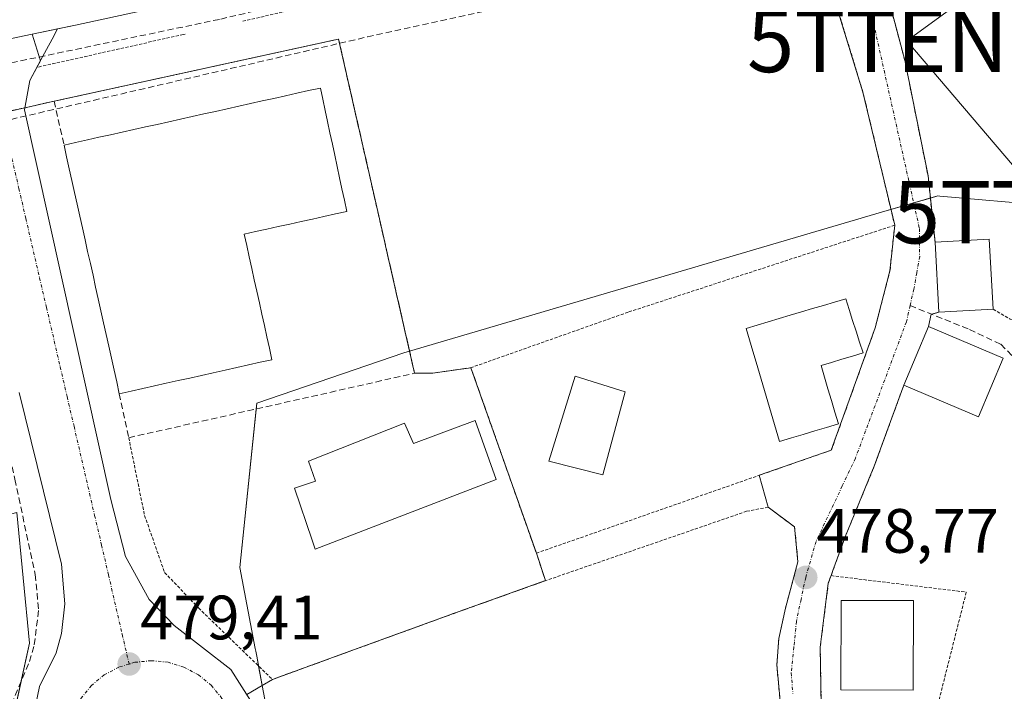
# Model space of a CAD drawing. Units: metres. Extents: x 576489 to 579917, y 4751992 to 4754344.
# Drawn here: x 579409 to 579566, y 4752714 to 4752822 of the extents above; entities that cross this region are included whole.
import ezdxf
from ezdxf.enums import TextEntityAlignment as Align

# ---------------------------------------------------------------- set-up
doc = ezdxf.new("R2010")
doc.units = ezdxf.units.M
doc.header["$MEASUREMENT"] = 0
for name, pattern in [('TRAZO_Y_PUNTO', [1, 0.5, -0.25, 0, -0.25]), ('TRAZOS', [0.75, 0.5, -0.25]), ('TRAZOSX2', [1.5, 1, -0.5])]:
    doc.linetypes.add(name, pattern=pattern)
doc.layers.get('0').update_dxf_attribs({"lineweight": 5})
for name, color, linetype, lineweight in [('Alambrada', 19, 'TRAZOS', 0), ('Carretera de calzada única', 19, 'Continuous', 13), ('Carretera de calzada única Cxs', 19, 'Continuous', 13), ('Carátula', 7, 'Continuous', 5), ('Conducción de hidrocarburos lineal', 6, 'TRAZOSX2', 0), ('Corriente artificial lineal', 5, 'TRAZOSX2', 13), ('Edificación', 1, 'Continuous', 13), ('Edificación Cxs', 1, 'Continuous', 13), ('Edificación industrial', 135, 'Continuous', 13), ('Edificación industrial Cxs', 135, 'Continuous', 13), ('Elemento construido', 1, 'Continuous', 0), ('Muro lineal', 1, 'TRAZOSX2', 13), ('Núcleo urbano', 19, 'Continuous', 0), ('Núcleo urbano CxS', 19, 'Continuous', 0), ('Prado', 92, 'Continuous', 0), ('Prado CxS', 92, 'Continuous', 0), ('Punto de cota en terreno', 7, 'Continuous', 0), ('Recinto industrial', 135, 'TRAZOSX2', 0), ('Recinto industrial CxS', 135, 'Continuous', 0), ('Rótulo de punto de cota en terreno', 19, 'Continuous', 0), ('Senda', 19, 'TRAZOSX2', 0), ('Tendido', 6, 'Continuous', 0), ('Torre de tendido puntual', 7, 'Continuous', 0), ('Vía urbana Cxs', 5, 'Continuous', 0), ('Vía urbana eje', 5, 'TRAZO_Y_PUNTO', 0)]:
    doc.layers.add(name, color=color, linetype=linetype, lineweight=lineweight)
doc.styles.add('Arial', font='txt', dxfattribs={"height": 0.2})

# ---------------------------------------------------------------- blocks, each defined once
blk = doc.blocks.new('5PATER')
at = {"layer": 'Carátula', "linetype": 'Continuous', "lineweight": 5}
h = blk.add_hatch(color=250, dxfattribs=at)
edge = h.paths.add_edge_path()
edge.add_ellipse((0, 0.01), major_axis=(-1.33, -1.34), ratio=0.999422, start_angle=0, end_angle=360)
blk = doc.blocks.new('*U205')
at = {"layer": 'Vía urbana Cxs', "color": 5, "linetype": 'Continuous', "lineweight": 0}
for points in [[(579410.61, 4752709.3, 479.59), (579411.84, 4752715.23, 479.5), (579414.54, 4752720.63, 479.34), (579415.35, 4752723.72, 479.26), (579415.89, 4752728.47, 479.14), (579415.35, 4752734.8, 479.07), (579408.62, 4752762.28, 478.46)], [(579389.29, 4752815.09, 477.16), (579410.68, 4752819.59, 477.1), (579412, 4752815.32, 477.37), (579411.43, 4752814.27, 477.52), (579410.31, 4752812.19, 477.52), (579409.46, 4752807.5, 477.52), (579423.28, 4752745.17, 478.93), (579425.62, 4752736.05, 479.03), (579429.43, 4752729.16, 479.22), (579433.38, 4752724.97, 479.29), (579442.5, 4752717.95, 479.46), (579445.62, 4752712.98, 479.55)], [(579530.37, 4752712.96, 479.38), (579529.85, 4752718.67, 479.35), (579530.18, 4752722.89, 479.18), (579531.24, 4752727.78, 478.99), (579533.23, 4752735.19, 478.75), (579532.7, 4752740.75, 478.65), (579528.46, 4752743.92, 478.65), (579527.03, 4752749.01, 478.37), (579538.57, 4752753.04, 478.07), (579545.6, 4752772.63, 477.13), (579547.96, 4752781.75, 476.87), (579548.31, 4752785.05, 476.76), (579548.47, 4752786.64, 476.74), (579548.72, 4752789.02, 476.7), (579543.64, 4752810.31, 476.33), (579535.21, 4752837.83, 476.14)], [(579542.85, 4752843.51, 475.56), (579550.32, 4752815.43, 475.98), (579554.05, 4752796.94, 476.37), (579554.85, 4752789.37, 476.74), (579555.17, 4752786.3, 476.9), (579555.8, 4752775.1, 476.88), (579554.59, 4752774.79, 476.89), (579554.53, 4752774.78, 476.89), (579554.1, 4752772.8, 476.94), (579550.17, 4752763.43, 477.26), (579547.68, 4752756.6, 477.6), (579545.44, 4752750.47, 477.98), (579544.92, 4752749.2, 478.04), (579540.8, 4752739.19, 478.34), (579540.3, 4752737.83, 478.39), (579538.83, 4752733.77, 478.56), (579538.53, 4752732.96, 478.58), (579538.09, 4752731.76, 478.62), (579536.8, 4752721.51, 478.89), (579536.96, 4752712.07, 479.19)]]:
    blk.add_polyline3d(points, dxfattribs=at)
blk = doc.blocks.new('5TTEND')
blk.add_text('5TTEND', height=10).set_placement((0, 0), align=Align.MIDDLE_CENTER)

msp = doc.modelspace()

# ---------------------------------------------------------------- linework, layer by layer
at = {"layer": 'Alambrada', "color": 19, "linetype": 'TRAZOS', "lineweight": 0}
for points in [[(579583.6, 4752852.71, 475.14), (579566.96, 4752849.18, 475.37), (579542.85, 4752843.51, 475.87), (579550.32, 4752815.43, 476.2), (579554.05, 4752796.94, 476.49), (579555.17, 4752786.3, 478.89)], [(579548.72, 4752789.02, 476.79), (579543.64, 4752810.31, 476.43), (579535.21, 4752837.83, 476.65), (579529.01, 4752840.7, 476.01), (579444.42, 4752821.68, 477.55), (579444.37, 4752821.67, 477.56)], [(579435.15, 4752819.6, 478.68), (579434.88, 4752819.54, 478.5), (579411.43, 4752814.27, 478.81)], [(579548.72, 4752789.02, 476.79), (579506.05, 4752775.11, 478.33), (579480.89, 4752766.23, 484.61), (579491.37, 4752736.56, 480.77)], [(579548.72, 4752789.02, 476.79), (579547.96, 4752781.75, 477.07), (579545.6, 4752772.63, 478.67), (579538.57, 4752753.04, 479.07), (579491.37, 4752736.56, 480.77)], [(579555.8, 4752775.1, 480.36), (579554.53, 4752774.78, 477.92), (579554.1, 4752772.8, 483.31)], [(579564.46, 4752775.6, 479.84), (579567.21, 4752773.98, 477.87), (579582.53, 4752773.1, 476.35), (579601.71, 4752773.89, 476.75)], [(579550.17, 4752763.43, 488.21), (579545.44, 4752750.47, 478.07), (579540.8, 4752739.19, 478.38), (579538.53, 4752732.96, 479.5)], [(579426.14, 4752755.03, 478.86), (579428.67, 4752742.59, 479.29), (579431.87, 4752733.48, 479.47), (579437.3, 4752727.8, 479.4), (579449.13, 4752716.36, 479.88), (579478.86, 4752727.17, 480.4), (579492.84, 4752732.16, 479.35)], [(579532.69, 4752700.96, 481.67), (579530.37, 4752712.96, 479.49), (579529.85, 4752718.67, 479.69), (579530.18, 4752722.89, 479.42), (579531.24, 4752727.78, 479.16), (579533.23, 4752735.19, 478.85), (579532.7, 4752740.75, 478.69), (579528.46, 4752743.92, 478.72), (579525.02, 4752743.26, 478.79), (579492.84, 4752732.16, 479.35)], [(579491.37, 4752736.56, 480.77), (579492.84, 4752732.16, 479.35)], [(579538.53, 4752732.96, 479.5), (579538.09, 4752731.76, 480.09), (579536.8, 4752721.51, 479.65), (579536.96, 4752712.07, 480.09), (579538.72, 4752701.59, 481.37)], [(579538.53, 4752732.96, 479.5), (579560.17, 4752730.32, 478.59), (579552.03, 4752698.11, 481.16)]]:
    msp.add_polyline3d(points, dxfattribs=at)
at = {"layer": 'Carretera de calzada única', "color": 19, "linetype": 'Continuous', "lineweight": 13}
for points in [[(579533, 4752846.13, 475.8), (579518.63, 4752842.96, 475.98), (579417.6, 4752821.04, 476.67), (579414.75, 4752820.44, 476.8)], [(579414.75, 4752820.44, 476.8), (579410.68, 4752819.59, 477.1)], [(579410.68, 4752819.59, 477.1), (579389.29, 4752815.09, 477.16)]]:
    msp.add_polyline3d(points, dxfattribs=at)
at = {"layer": 'Carretera de calzada única Cxs', "color": 19, "linetype": 'Continuous', "lineweight": 13}
msp.add_polyline3d([(579755.55, 4752943.25, 475.35), (579738.49, 4752935.11, 475.23), (579729.39, 4752929.23, 475.23), (579714.21, 4752919.14, 475.23), (579672.94, 4752890.15, 475.23), (579669.24, 4752887.98, 475.34), (579662.99, 4752884.32, 475.41), (579643.56, 4752874.4, 475.42), (579625.89, 4752867.63, 475.25), (579612.55, 4752863.65, 475.28), (579542.32, 4752848.18, 475.91), (579537.68, 4752847.16, 475.97), (579533, 4752846.13, 475.8), (579518.63, 4752842.96, 475.98), (579417.6, 4752821.04, 476.67), (579410.68, 4752819.59, 477.1), (579389.29, 4752815.09, 477.16), (579372.82, 4752811.62, 477.38), (579363.35, 4752809.24, 477.53), (579356.04, 4752806.69, 477.35), (579343.25, 4752800.14, 477.67), (579189.4, 4752699.26, 480.43)], dxfattribs=at)
at = {"layer": 'Conducción de hidrocarburos lineal', "color": 6, "linetype": 'TRAZOSX2', "lineweight": 0}
msp.add_polyline3d([(579253.99, 4752445.55, 482.84), (579184.73, 4752578.36, 481.08), (579319.85, 4752669.99, 479.71), (579323.4, 4752682.96, 479.48), (579344.47, 4752791.41, 477.81), (579464.33, 4752819.15, 476.78), (579531.11, 4752833.79, 476.25), (579590.92, 4752851.73, 474.77), (579663.51, 4752873.93, 474.34), (579719.69, 4752912.35, 474.46), (579769.33, 4752929.38, 475.82), (579775.16, 4752943.77, 475.66), (579774.1, 4752973.61, 475.13), (579728.06, 4753071.61, 475.67), (579735.72, 4753079.5, 475.8)], dxfattribs=at)
at = {"layer": 'Corriente artificial lineal', "color": 5, "linetype": 'TRAZOSX2', "lineweight": 13}
msp.add_polyline3d([(579239.57, 4752605.52, 479.69), (579269.05, 4752626.16, 479.58), (579298.57, 4752645.68, 479.66), (579323.97, 4752663.52, 479.22), (579325.85, 4752665.92, 479.07), (579326.77, 4752668, 478.87), (579329.57, 4752679.84, 479.39), (579337.85, 4752722.16, 478.81), (579347.69, 4752768.4, 477.83), (579353.77, 4752802, 477.19), (579384.69, 4752810.16, 476.56), (579389.74, 4752811.32, 476.91), (579440.86, 4752822, 477.05), (579471.02, 4752829.09, 475.53), (579499.49, 4752835.44, 475.94), (579555.27, 4752847.29, 475.26), (579602.04, 4752857.45, 474.66)], dxfattribs=at)
at = {"layer": 'Edificación', "color": 1, "linetype": 'Continuous', "lineweight": 13}
for points in [[(579555.17, 4752786.3, 478.89), (579563.82, 4752786.81, 479.22), (579564.46, 4752775.6, 479.84)], [(579555.8, 4752775.1, 480.36), (579555.17, 4752786.3, 478.89)], [(579532.18, 4752754.99, 481.56), (579530.3, 4752754.43, 481.45), (579529.76, 4752756.24, 481.48), (579529.22, 4752758.05, 481.89), (579528.68, 4752759.84, 481.83), (579528.15, 4752761.66, 481.64), (579527.61, 4752763.47, 481.65), (579527.06, 4752765.28, 481.67), (579526.53, 4752767.09, 479.46), (579526, 4752768.88, 477.85), (579525.46, 4752770.7, 478.16), (579524.92, 4752772.51, 477.85), (579526.68, 4752773.04, 477.91), (579528.46, 4752773.57, 477.63), (579530.24, 4752774.09, 477.31), (579532.01, 4752774.62, 478.07), (579533.78, 4752775.15, 477.76), (579535.55, 4752775.68, 478), (579537.32, 4752776.2, 477.43), (579539.1, 4752776.73, 477.48), (579540.87, 4752777.26, 477.4), (579541.43, 4752775.53, 477.39), (579541.98, 4752773.79, 477.19), (579542.54, 4752772.05, 477.84), (579543.09, 4752770.32, 477.95), (579543.65, 4752768.59, 478.65), (579541.97, 4752768.09, 477.4), (579540.28, 4752767.59, 477.41), (579538.6, 4752767.08, 477.48), (579536.92, 4752766.58, 479.91), (579537.48, 4752764.71, 480.64), (579538.04, 4752762.84, 481.5), (579538.59, 4752760.97, 480.5), (579539.15, 4752759.09, 480.45), (579539.71, 4752757.23, 480.71), (579537.82, 4752756.67, 481.43), (579535.94, 4752756.11, 481.54), (579534.06, 4752755.55, 481.44), (579532.18, 4752754.99, 481.56)], [(579564.46, 4752775.6, 479.84), (579555.8, 4752775.1, 480.36)], [(579550.17, 4752763.43, 488.21), (579554.1, 4752772.8, 483.31)], [(579554.1, 4752772.8, 483.31), (579566.07, 4752767.76, 476.96)], [(579566.07, 4752767.76, 476.96), (579562.12, 4752758.38, 487.44), (579550.17, 4752763.43, 488.21)], [(579505.6, 4752762.39, 480.67), (579502.01, 4752749.11, 481.01), (579493.37, 4752751.27, 486.06), (579497.57, 4752764.88, 482.08), (579505.6, 4752762.39, 480.67)], [(579481.57, 4752757.76, 481.51), (579484.96, 4752748.32, 482.99), (579455.96, 4752737.19, 482.86), (579455.48, 4752738.63, 484.13), (579452.64, 4752746.96, 480.73), (579456.01, 4752748.07, 487.37), (579454.93, 4752751.27, 480.18), (579470.28, 4752757.35, 480.18), (579471.69, 4752754.08, 480.03), (579481.57, 4752757.76, 481.51)], [(579551.73, 4752728.96, 482.97), (579551.69, 4752714.64, 485.7), (579540.12, 4752714.67, 485.66), (579540.15, 4752728.99, 482.83), (579551.73, 4752728.96, 482.97)]]:
    msp.add_polyline3d(points, dxfattribs=at)
at = {"layer": 'Edificación Cxs', "color": 1, "linetype": 'Continuous', "lineweight": 13}
for points in [[(579564.46, 4752775.6, 479.84), (579555.8, 4752775.1, 480.36), (579555.17, 4752786.3, 478.89), (579563.82, 4752786.81, 479.22), (579564.46, 4752775.6, 479.84)], [(579532.18, 4752754.99, 481.56), (579530.3, 4752754.43, 481.45), (579529.76, 4752756.24, 481.48), (579529.22, 4752758.05, 481.89), (579528.68, 4752759.84, 481.83), (579528.15, 4752761.66, 481.64), (579527.61, 4752763.47, 481.65), (579527.06, 4752765.28, 481.67), (579526.53, 4752767.09, 479.46), (579526, 4752768.88, 477.85), (579525.46, 4752770.7, 478.16), (579524.92, 4752772.51, 477.85), (579526.68, 4752773.04, 477.91), (579528.46, 4752773.57, 477.63), (579530.24, 4752774.09, 477.31), (579532.01, 4752774.62, 478.07), (579533.78, 4752775.15, 477.76), (579535.55, 4752775.68, 478), (579537.32, 4752776.2, 477.43), (579539.1, 4752776.73, 477.48), (579540.87, 4752777.26, 477.4), (579541.43, 4752775.53, 477.39), (579541.98, 4752773.79, 477.19), (579542.54, 4752772.05, 477.84), (579543.09, 4752770.32, 477.95), (579543.65, 4752768.59, 478.65), (579541.97, 4752768.09, 477.4), (579540.28, 4752767.59, 477.41), (579538.6, 4752767.08, 477.48), (579536.92, 4752766.58, 479.91), (579537.48, 4752764.71, 480.64), (579538.04, 4752762.84, 481.5), (579538.59, 4752760.97, 480.5), (579539.15, 4752759.09, 480.45), (579539.71, 4752757.23, 480.71), (579537.82, 4752756.67, 481.43), (579535.94, 4752756.11, 481.54), (579534.06, 4752755.55, 481.44), (579532.18, 4752754.99, 481.56)], [(579566.07, 4752767.76, 476.96), (579562.12, 4752758.38, 487.44), (579550.17, 4752763.43, 488.21), (579554.1, 4752772.8, 483.31), (579566.07, 4752767.76, 476.96)], [(579505.6, 4752762.39, 480.67), (579502.01, 4752749.11, 481.01), (579493.37, 4752751.27, 486.06), (579497.57, 4752764.88, 482.08), (579505.6, 4752762.39, 480.67)], [(579481.57, 4752757.76, 481.51), (579484.96, 4752748.32, 482.99), (579455.96, 4752737.19, 482.86), (579455.48, 4752738.63, 484.13), (579452.64, 4752746.96, 480.73), (579456.01, 4752748.07, 487.37), (579454.93, 4752751.27, 480.18), (579470.28, 4752757.35, 480.18), (579471.69, 4752754.08, 480.03), (579481.57, 4752757.76, 481.51)], [(579551.73, 4752728.96, 482.97), (579551.69, 4752714.64, 485.7), (579540.12, 4752714.67, 485.66), (579540.15, 4752728.99, 482.83), (579551.73, 4752728.96, 482.97)]]:
    msp.add_polyline3d(points, close=True, dxfattribs=at)
at = {"layer": 'Edificación industrial', "color": 135, "linetype": 'Continuous', "lineweight": 13}
for points in [[(579415.78, 4752801.84, 486.73), (579417.64, 4752802.26, 486.45), (579419.51, 4752802.67, 484.42), (579421.37, 4752803.09, 486.06), (579423.24, 4752803.5, 487.69), (579425.1, 4752803.92, 487.73), (579426.97, 4752804.33, 486.08), (579428.82, 4752804.75, 485.42), (579430.69, 4752805.16, 485.47), (579432.56, 4752805.58, 481.58), (579434.43, 4752805.99, 487.81), (579436.29, 4752806.41, 485.74), (579438.15, 4752806.82, 484.21), (579440.02, 4752807.24, 487.68), (579441.88, 4752807.65, 487.68), (579443.75, 4752808.07, 487.51), (579445.61, 4752808.48, 487.35), (579447.48, 4752808.9, 484.64), (579449.34, 4752809.3, 485.7), (579451.21, 4752809.73, 487.78), (579453.06, 4752810.13, 487.34), (579454.93, 4752810.55, 485.5), (579456.8, 4752810.97, 481.1), (579457.18, 4752809.18, 484.33), (579457.56, 4752807.38, 487.69), (579457.94, 4752805.59, 487.66), (579458.34, 4752803.8, 486.37), (579458.72, 4752802, 484.8), (579459.11, 4752800.21, 487.36), (579459.49, 4752798.41, 487.76), (579459.88, 4752796.62, 487.68), (579460.26, 4752794.83, 486.66), (579460.65, 4752793.03, 485.2), (579461.03, 4752791.24, 482.11), (579459.21, 4752790.83, 484.86), (579457.38, 4752790.43, 487.62), (579455.56, 4752790.01, 487.57), (579453.73, 4752789.62, 486.1), (579451.91, 4752789.21, 487.73), (579450.07, 4752788.8, 487.37), (579448.26, 4752788.4, 487.69), (579446.43, 4752788, 487.8), (579444.61, 4752787.59, 486.93), (579445.02, 4752785.76, 484.76), (579445.42, 4752783.94, 487.19), (579445.82, 4752782.11, 487.51), (579446.23, 4752780.29, 486.69), (579446.64, 4752778.46, 484.92), (579447.04, 4752776.63, 486.41), (579447.44, 4752774.8, 487.73), (579447.85, 4752772.99, 487.46), (579448.26, 4752771.16, 486.18), (579448.66, 4752769.34, 485.3), (579449.06, 4752767.51, 484.79), (579447.18, 4752767.09, 484.63), (579445.31, 4752766.67, 486.9), (579443.43, 4752766.25, 486.89), (579441.55, 4752765.84, 486.21), (579439.67, 4752765.42, 484.48), (579437.79, 4752765, 483.15), (579435.91, 4752764.58, 486.88), (579434.03, 4752764.16, 486.87), (579432.15, 4752763.74, 485.77), (579430.27, 4752763.33, 484.09), (579428.39, 4752762.91, 485.89), (579426.51, 4752762.49, 486.81)], [(579424.63, 4752762.07, 487.66), (579424.21, 4752763.96, 487.91), (579423.79, 4752765.86, 487.04), (579423.37, 4752767.75, 487.37), (579422.93, 4752769.65, 487.92), (579422.52, 4752771.54, 487.97), (579422.1, 4752773.43, 487.98), (579421.68, 4752775.33, 487.51), (579421.26, 4752777.22, 487.71), (579420.84, 4752779.11, 487.61), (579420.42, 4752781.01, 487.82), (579419.99, 4752782.9, 487.75), (579419.56, 4752784.8, 486.36), (579419.15, 4752786.69, 487.58), (579418.73, 4752788.58, 487.73), (579418.31, 4752790.48, 487.75), (579417.89, 4752792.37, 487.45), (579417.47, 4752794.26, 487.72), (579417.04, 4752796.16, 487.62), (579416.62, 4752798.05, 487.7), (579416.19, 4752799.95, 487.64), (579415.78, 4752801.84, 486.73)], [(579426.51, 4752762.49, 486.81), (579424.63, 4752762.07, 487.66)]]:
    msp.add_polyline3d(points, dxfattribs=at)
at = {"layer": 'Edificación industrial Cxs', "color": 135, "linetype": 'Continuous', "lineweight": 13}
msp.add_polyline3d([(579426.51, 4752762.49, 486.81), (579424.63, 4752762.07, 487.66), (579424.21, 4752763.96, 487.91), (579423.79, 4752765.86, 487.04), (579423.37, 4752767.75, 487.37), (579422.93, 4752769.65, 487.92), (579422.52, 4752771.54, 487.97), (579422.1, 4752773.43, 487.98), (579421.68, 4752775.33, 487.51), (579421.26, 4752777.22, 487.71), (579420.84, 4752779.11, 487.61), (579420.42, 4752781.01, 487.82), (579419.99, 4752782.9, 487.75), (579419.56, 4752784.8, 486.36), (579419.15, 4752786.69, 487.58), (579418.73, 4752788.58, 487.73), (579418.31, 4752790.48, 487.75), (579417.89, 4752792.37, 487.45), (579417.47, 4752794.26, 487.72), (579417.04, 4752796.16, 487.62), (579416.62, 4752798.05, 487.7), (579416.19, 4752799.95, 487.64), (579415.78, 4752801.84, 486.73), (579417.64, 4752802.26, 486.45), (579419.51, 4752802.67, 484.42), (579421.37, 4752803.09, 486.06), (579423.24, 4752803.5, 487.69), (579425.1, 4752803.92, 487.73), (579426.97, 4752804.33, 486.08), (579428.82, 4752804.75, 485.42), (579430.69, 4752805.16, 485.47), (579432.56, 4752805.58, 481.58), (579434.43, 4752805.99, 487.81), (579436.29, 4752806.41, 485.74), (579438.15, 4752806.82, 484.21), (579440.02, 4752807.24, 487.68), (579441.88, 4752807.65, 487.68), (579443.75, 4752808.07, 487.51), (579445.61, 4752808.48, 487.35), (579447.48, 4752808.9, 484.64), (579449.34, 4752809.3, 485.7), (579451.21, 4752809.73, 487.78), (579453.06, 4752810.13, 487.34), (579454.93, 4752810.55, 485.5), (579456.8, 4752810.97, 481.1), (579457.18, 4752809.18, 484.33), (579457.56, 4752807.38, 487.69), (579457.94, 4752805.59, 487.66), (579458.34, 4752803.8, 486.37), (579458.72, 4752802, 484.8), (579459.11, 4752800.21, 487.36), (579459.49, 4752798.41, 487.76), (579459.88, 4752796.62, 487.68), (579460.26, 4752794.83, 486.66), (579460.65, 4752793.03, 485.2), (579461.03, 4752791.24, 482.11), (579459.21, 4752790.83, 484.86), (579457.38, 4752790.43, 487.62), (579455.56, 4752790.01, 487.57), (579453.73, 4752789.62, 486.1), (579451.91, 4752789.21, 487.73), (579450.07, 4752788.8, 487.37), (579448.26, 4752788.4, 487.69), (579446.43, 4752788, 487.8), (579444.61, 4752787.59, 486.93), (579445.02, 4752785.76, 484.76), (579445.42, 4752783.94, 487.19), (579445.82, 4752782.11, 487.51), (579446.23, 4752780.29, 486.69), (579446.64, 4752778.46, 484.92), (579447.04, 4752776.63, 486.4), (579447.44, 4752774.8, 487.73), (579447.85, 4752772.99, 487.46), (579448.26, 4752771.16, 486.18), (579448.66, 4752769.34, 485.3), (579449.06, 4752767.51, 484.79), (579447.18, 4752767.09, 484.63), (579445.31, 4752766.67, 486.9), (579443.43, 4752766.25, 486.89), (579441.55, 4752765.84, 486.21), (579439.67, 4752765.42, 484.48), (579437.79, 4752765, 483.15), (579435.91, 4752764.58, 486.88), (579434.03, 4752764.16, 486.87), (579432.15, 4752763.74, 485.78), (579430.27, 4752763.33, 484.09), (579428.39, 4752762.91, 485.89), (579426.51, 4752762.49, 486.81)], close=True, dxfattribs=at)
at = {"layer": 'Elemento construido', "color": 1, "linetype": 'Continuous', "lineweight": 0}
for points in [[(579414.75, 4752820.44, 477.13), (579413.86, 4752818.79, 477.11), (579412.09, 4752815.49, 478.17), (579410.31, 4752812.19, 478.7), (579409.46, 4752807.5, 477.52), (579423.28, 4752745.17, 478.92), (579425.62, 4752736.05, 479), (579429.43, 4752729.16, 479.2), (579433.38, 4752724.97, 479.28), (579442.5, 4752717.95, 479.48), (579445.62, 4752712.98, 479.58)], [(579408.62, 4752762.28, 478.46), (579415.35, 4752734.8, 479.15), (579415.89, 4752728.47, 479.15), (579415.35, 4752723.72, 479.23), (579414.54, 4752720.63, 480.1), (579411.84, 4752715.23, 480.22), (579410.61, 4752709.3, 480.63)]]:
    msp.add_polyline3d(points, dxfattribs=at)
at = {"layer": 'Muro lineal', "color": 1, "linetype": 'TRAZOSX2', "lineweight": 13}
for points in [[(579424.63, 4752762.07, 487.66), (579426.14, 4752755.03, 478.86), (579471.88, 4752765.34, 479.74), (579459.71, 4752818.79, 479.18), (579414.2, 4752808.86, 479.14), (579415.78, 4752801.84, 486.73)], [(579401.42, 4752778.72, 487.29), (579403.43, 4752769.26, 479.14), (579404.66, 4752763.59, 479.87), (579407.91, 4752748.38, 479.08), (579411.17, 4752733.13, 479.84), (579411.72, 4752727.37, 480), (579410.97, 4752721.62, 479.84), (579410.11, 4752718.84, 479.75), (579407.62, 4752713.05, 479.94), (579406.51, 4752708.32, 479.89), (579406.28, 4752703.47, 480.06), (579407.01, 4752698.83, 480.38), (579409.37, 4752693.45, 480.08), (579412.87, 4752688.73, 480.13), (579415, 4752686.7, 480.71), (579424.12, 4752679.55, 482.24), (579436.76, 4752653.95, 485.05)]]:
    msp.add_polyline3d(points, dxfattribs=at)
at = {"layer": 'Núcleo urbano', "color": 19, "linetype": 'Continuous', "lineweight": 0}
for points in [[(579471.07, 4752768.89, 478.53), (579467.23, 4752785.75, 478.14), (579466.95, 4752786.98, 478.06), (579459.71, 4752818.79, 476.9), (579414.2, 4752808.86, 477.59), (579409.52, 4752807.82, 477.52), (579405.75, 4752806.97, 477.46), (579399.81, 4752805.64, 477.53), (579395.96, 4752804.78, 477.71), (579359.75, 4752798.24, 477.71), (579355.95, 4752798.71, 477.27), (579353.28, 4752799.28, 477.36), (579351.45, 4752799.67, 477.46), (579350.56, 4752799.75, 477.43), (579348.92, 4752799.35, 477.36), (579348.88, 4752799.33, 477.35)], [(579471.07, 4752768.89, 478.53), (579547.52, 4752791.35, 476.72), (579548.12, 4752791.52, 476.69), (579551.76, 4752792.59, 476.52), (579554.43, 4752793.37, 476.47), (579555.61, 4752793.72, 476.44), (579555.92, 4752793.69, 476.44), (579573.19, 4752792.17, 475.89)], [(579434.71, 4752687.04, 480.01), (579436.46, 4752687.9, 480), (579439.28, 4752689.29, 480.01), (579439.53, 4752689.42, 480.01), (579451.33, 4752695.25, 480.15), (579447.51, 4752715.41, 479.56), (579446.92, 4752718.49, 479.48), (579446.62, 4752720.09, 479.42), (579446.46, 4752720.9, 479.39), (579446.39, 4752721.31, 479.37), (579443.92, 4752734.29, 479.02), (579446.52, 4752759.62, 478.74), (579446.62, 4752760.55, 478.65), (579470.18, 4752768.63, 478.49), (579471.07, 4752768.89, 478.53)], [(579434.71, 4752687.04, 480.01), (579436.46, 4752687.9, 480), (579439.28, 4752689.29, 480.01), (579439.53, 4752689.42, 480.01), (579451.33, 4752695.25, 480.15), (579447.51, 4752715.41, 479.56), (579446.92, 4752718.49, 479.48), (579446.62, 4752720.09, 479.42), (579446.46, 4752720.9, 479.39), (579446.39, 4752721.31, 479.37), (579443.92, 4752734.29, 479.02), (579446.52, 4752759.62, 478.74), (579446.62, 4752760.55, 478.65), (579470.18, 4752768.63, 478.49), (579471.07, 4752768.89, 478.53)], [(579340.4, 4752725.36, 478.77), (579343.71, 4752726.22, 479.03), (579408.25, 4752743.05, 479.09), (579410.26, 4752722.18, 479.56), (579408.94, 4752716.12, 479.66), (579406.31, 4752704.09, 479.85), (579405.55, 4752700.64, 480.08), (579407.04, 4752698.76, 480.09), (579418.35, 4752684.48, 479.97), (579431.58, 4752686.55, 480.01), (579434.46, 4752687, 480.01), (579434.71, 4752687.04, 480.01)]]:
    msp.add_polyline3d(points, dxfattribs=at)
at = {"layer": 'Núcleo urbano CxS', "color": 19, "linetype": 'Continuous', "lineweight": 0}
for points in [[(579399.81, 4752805.64, 477.53), (579409.52, 4752807.82, 477.52), (579414.2, 4752808.86, 477.59), (579459.71, 4752818.79, 476.9), (579466.95, 4752786.98, 478.06), (579467.23, 4752785.75, 478.14), (579471.07, 4752768.89, 478.53), (579471.07, 4752768.89, 478.53), (579470.18, 4752768.63, 478.49), (579446.62, 4752760.55, 478.65), (579443.93, 4752734.29, 479.02), (579446.39, 4752721.31, 479.37), (579446.46, 4752720.9, 479.39), (579446.62, 4752720.09, 479.42), (579447.51, 4752715.41, 479.56), (579451.33, 4752695.25, 480.15), (579439.53, 4752689.42, 480.01), (579434.71, 4752687.04, 480.01), (579434.46, 4752686.99, 480.01), (579418.35, 4752684.48, 479.97), (579405.55, 4752700.64, 480.08), (579410.26, 4752722.18, 479.56), (579408.25, 4752743.05, 479.09)], [(579451.33, 4752695.25, 480.15), (579447.51, 4752715.41, 479.56), (579446.62, 4752720.09, 479.42), (579446.46, 4752720.9, 479.39), (579446.39, 4752721.31, 479.37), (579443.93, 4752734.29, 479.02), (579446.62, 4752760.55, 478.65), (579470.18, 4752768.63, 478.49), (579471.07, 4752768.89, 478.53), (579547.53, 4752791.35, 476.72), (579555.61, 4752793.72, 476.44), (579555.92, 4752793.69, 476.44), (579573.19, 4752792.17, 475.89)]]:
    msp.add_polyline3d(points, dxfattribs=at)
msp.add_polyline3d([(579434.71, 4752687.04, 480.01), (579472.77, 4752615.6, 481.58), (579462.83, 4752605.24, 482.29), (579474.89, 4752580.81, 482.71), (579476.91, 4752561.96, 483.07), (579389.34, 4752518.75, 482.54), (579322.25, 4752658.24, 479.34), (579323.55, 4752659.84, 479.44), (579329.18, 4752666.76, 479.62), (579340.4, 4752725.36, 478.77), (579408.25, 4752743.05, 479.09), (579410.26, 4752722.18, 479.56), (579405.55, 4752700.64, 480.08), (579418.35, 4752684.48, 479.97), (579434.46, 4752686.99, 480.01), (579434.71, 4752687.04, 480.01)], close=True, dxfattribs=at)
at = {"layer": 'Prado', "color": 92, "linetype": 'Continuous', "lineweight": 0}
for points in [[(579471.07, 4752768.89, 478.53), (579467.23, 4752785.75, 478.14), (579466.95, 4752786.98, 478.06), (579459.71, 4752818.79, 476.9), (579414.2, 4752808.86, 477.59), (579409.52, 4752807.82, 477.52), (579405.75, 4752806.97, 477.46), (579399.81, 4752805.64, 477.53), (579395.96, 4752804.78, 477.71), (579359.75, 4752798.24, 477.71), (579355.95, 4752798.71, 477.27), (579353.28, 4752799.28, 477.36), (579351.45, 4752799.67, 477.46), (579350.56, 4752799.75, 477.43), (579348.92, 4752799.35, 477.36), (579348.88, 4752799.33, 477.35)], [(579471.07, 4752768.89, 478.53), (579547.52, 4752791.35, 476.72), (579548.12, 4752791.52, 476.69), (579551.76, 4752792.59, 476.52), (579554.43, 4752793.37, 476.47), (579555.61, 4752793.72, 476.44), (579555.92, 4752793.69, 476.44), (579573.19, 4752792.17, 475.89)]]:
    msp.add_polyline3d(points, dxfattribs=at)
at = {"layer": 'Prado CxS', "color": 92, "linetype": 'Continuous', "lineweight": 0}
msp.add_polyline3d([(579573.19, 4752792.17, 475.89), (579555.92, 4752793.69, 476.44), (579555.61, 4752793.72, 476.44), (579547.53, 4752791.35, 476.72), (579471.07, 4752768.89, 478.53), (579467.23, 4752785.75, 478.14), (579466.95, 4752786.98, 478.06), (579459.71, 4752818.79, 476.9), (579414.2, 4752808.86, 477.59), (579409.52, 4752807.82, 477.52), (579399.81, 4752805.64, 477.53), (579395.96, 4752804.78, 477.71), (579359.75, 4752798.24, 477.71), (579355.95, 4752798.71, 477.27), (579351.45, 4752799.67, 477.46), (579350.56, 4752799.75, 477.43), (579348.92, 4752799.35, 477.36), (579348.88, 4752799.33, 477.35), (579333.72, 4752790.23, 477.74), (579242.08, 4752730.87, 479.64)], dxfattribs=at)
at = {"layer": 'Recinto industrial', "color": 135, "linetype": 'TRAZOSX2', "lineweight": 0}
for points in [[(579414.2, 4752808.86, 477.59), (579459.71, 4752818.79, 476.9), (579466.95, 4752786.98, 478.06), (579467.23, 4752785.75, 478.14), (579471.07, 4752768.89, 478.53), (579471.88, 4752765.34, 478.87)], [(579405.75, 4752806.97, 477.46), (579409.52, 4752807.82, 477.52)], [(579409.52, 4752807.82, 477.52), (579414.2, 4752808.86, 477.59)], [(579471.88, 4752765.34, 478.87), (579474.78, 4752765.37, 478.78), (579480.89, 4752766.23, 478.6)], [(579480.89, 4752766.23, 478.6), (579491.37, 4752736.56, 479.14)], [(579491.37, 4752736.56, 479.14), (579492.84, 4752732.16, 479.28)], [(579492.84, 4752732.16, 479.28), (579478.86, 4752727.17, 479.61), (579460.93, 4752720.65, 479.51), (579449.13, 4752716.36, 479.56)], [(579449.13, 4752716.36, 479.56), (579447.51, 4752715.41, 479.56), (579445.01, 4752713.95, 479.54)]]:
    msp.add_polyline3d(points, dxfattribs=at)
at = {"layer": 'Recinto industrial CxS', "color": 135, "linetype": 'Continuous', "lineweight": 0}
msp.add_polyline3d([(579399.81, 4752805.64, 477.53), (579409.52, 4752807.82, 477.52), (579414.2, 4752808.86, 477.59), (579459.71, 4752818.79, 476.9), (579466.95, 4752786.98, 478.06), (579467.23, 4752785.75, 478.14), (579471.07, 4752768.89, 478.53), (579471.88, 4752765.34, 478.87), (579474.78, 4752765.37, 478.78), (579480.89, 4752766.23, 478.6), (579491.37, 4752736.56, 479.14), (579492.84, 4752732.16, 479.28), (579478.86, 4752727.17, 479.61), (579460.93, 4752720.65, 479.51), (579449.13, 4752716.36, 479.56), (579447.51, 4752715.41, 479.56), (579445.01, 4752713.95, 479.54)], dxfattribs=at)
at = {"layer": 'Senda', "color": 19, "linetype": 'TRAZOSX2', "lineweight": 0}
msp.add_polyline3d([(579551.18, 4752776.16, 476.92), (579560.67, 4752772.36, 476.77), (579565.7, 4752769.97, 476.74), (579569.13, 4752766.53, 476.9), (579579.45, 4752753.83, 477.25), (579596.12, 4752731.08, 478.36), (579606.44, 4752717.59, 479.04), (579618.08, 4752707.53, 479.67), (579629.72, 4752699.07, 480.29), (579636.99, 4752692.06, 480.63), (579647.36, 4752682.11, 481.24), (579650.22, 4752680.1, 481.56), (579652.05, 4752676.4, 481.94)], dxfattribs=at)
at = {"layer": 'Tendido', "color": 6, "linetype": 'Continuous', "lineweight": 0}
msp.add_polyline3d([(579687.61, 4752685.01, 484.5), (579652.85, 4752698.65, 481.24), (579574.01, 4752791.11, 475.88), (579550.68, 4752818.51, 475.95), (579599.3, 4752853.95, 475.11), (579659.83, 4752895.22, 474.69), (579710.55, 4752930.25, 474.45), (579767.14, 4752969.34, 474.59), (579807.11, 4752989.34, 476.3)], dxfattribs=at)
at = {"layer": 'Vía urbana Cxs', "color": 5, "linetype": 'Continuous', "lineweight": 0}
for points in [[(579542.85, 4752843.51, 475.56), (579550.32, 4752815.43, 475.98), (579554.05, 4752796.94, 476.37), (579554.85, 4752789.37, 476.74), (579555.17, 4752786.3, 476.9)], [(579548.72, 4752789.02, 476.7), (579543.64, 4752810.31, 476.33), (579535.21, 4752837.83, 476.14)], [(579410.68, 4752819.59, 477.1), (579389.29, 4752815.09, 477.16)], [(579410.68, 4752819.59, 477.1), (579412, 4752815.32, 477.37)], [(579411.43, 4752814.27, 477.52), (579410.31, 4752812.19, 477.52), (579409.46, 4752807.5, 477.52), (579423.28, 4752745.17, 478.93), (579425.62, 4752736.05, 479.03), (579429.43, 4752729.16, 479.22), (579433.38, 4752724.97, 479.29), (579442.5, 4752717.95, 479.46), (579445.62, 4752712.98, 479.55)], [(579412, 4752815.32, 477.37), (579411.43, 4752814.27, 477.52)], [(579527.03, 4752749.01, 478.37), (579538.57, 4752753.04, 478.07), (579545.6, 4752772.63, 477.13), (579547.96, 4752781.75, 476.87), (579548.31, 4752785.05, 476.76), (579548.47, 4752786.64, 476.74), (579548.72, 4752789.02, 476.7)], [(579555.17, 4752786.3, 476.9), (579555.8, 4752775.1, 476.88)], [(579555.8, 4752775.1, 476.88), (579554.59, 4752774.79, 476.89), (579554.53, 4752774.78, 476.89), (579554.1, 4752772.8, 476.94)], [(579554.1, 4752772.8, 476.94), (579550.17, 4752763.43, 477.26)], [(579550.17, 4752763.43, 477.26), (579547.68, 4752756.6, 477.6), (579545.44, 4752750.47, 477.98), (579544.92, 4752749.2, 478.04), (579540.8, 4752739.19, 478.34), (579540.3, 4752737.83, 478.39), (579538.83, 4752733.77, 478.56), (579538.53, 4752732.96, 478.58)], [(579410.61, 4752709.3, 479.59), (579411.84, 4752715.23, 479.5), (579414.54, 4752720.63, 479.34), (579415.35, 4752723.72, 479.26), (579415.89, 4752728.47, 479.14), (579415.35, 4752734.8, 479.07), (579408.62, 4752762.28, 478.46)], [(579528.46, 4752743.92, 478.65), (579527.03, 4752749.01, 478.37)], [(579532.69, 4752700.96, 479.81), (579530.37, 4752712.96, 479.38), (579529.85, 4752718.67, 479.35), (579530.18, 4752722.89, 479.18), (579531.24, 4752727.78, 478.99), (579533.23, 4752735.19, 478.75), (579532.7, 4752740.75, 478.65), (579528.46, 4752743.92, 478.65)], [(579538.53, 4752732.96, 478.58), (579538.09, 4752731.76, 478.62), (579536.8, 4752721.51, 478.89), (579536.96, 4752712.07, 479.19), (579538.72, 4752701.59, 479.44)]]:
    msp.add_polyline3d(points, dxfattribs=at)
at = {"layer": 'Vía urbana eje', "color": 5, "linetype": 'TRAZO_Y_PUNTO', "lineweight": 0}
for points in [[(579536.85, 4752849.83, 476), (579544.36, 4752825.61, 476.01), (579552.68, 4752788.49, 476.68)], [(579402.5, 4752820.86, 477.16), (579403.04, 4752818.64, 477.17), (579404.15, 4752813.89, 477.24), (579407.45, 4752799.63, 477.61), (579408.56, 4752794.88, 477.72), (579409.66, 4752790.12, 477.86), (579411.86, 4752780.62, 478.08), (579412.97, 4752775.86, 478.17), (579415.17, 4752766.36, 478.38), (579416.27, 4752761.6, 478.5), (579417.38, 4752756.85, 478.62), (579420.68, 4752742.59, 478.87), (579421.79, 4752737.84, 478.93), (579422.89, 4752733.08, 479.06), (579425.09, 4752723.58, 479.28), (579426.2, 4752718.82, 479.39)], [(579552.68, 4752788.49, 476.68), (579552.71, 4752784.01, 476.81), (579552.25, 4752781.4, 476.83), (579551.78, 4752778.78, 476.86), (579551.18, 4752776.16, 476.92)], [(579551.18, 4752776.16, 476.92), (579550.58, 4752773.55, 477), (579544.06, 4752756.11, 477.75), (579542.42, 4752751.75, 477.97), (579540.33, 4752747.31, 478.19), (579536.13, 4752738.45, 478.59), (579534.47, 4752732.69, 478.75), (579533.72, 4752729.17, 478.85), (579532.98, 4752725.64, 478.96), (579532.57, 4752721.52, 479.07), (579532.15, 4752717.39, 479.19), (579532.42, 4752714.08, 479.25)], [(579433.86, 4752692.89, 479.91), (579434.96, 4752693.23, 479.9), (579437.31, 4752694.48, 479.87), (579439.37, 4752696.17, 479.84), (579441.06, 4752698.23, 479.8), (579442.32, 4752700.58, 479.75), (579443.09, 4752703.13, 479.7), (579443.35, 4752705.78, 479.66), (579443.09, 4752708.43, 479.63), (579442.32, 4752710.98, 479.59), (579441.06, 4752713.33, 479.56), (579439.37, 4752715.38, 479.5), (579437.31, 4752717.07, 479.45), (579434.96, 4752718.33, 479.42), (579432.42, 4752719.1, 479.39), (579429.76, 4752719.36, 479.38), (579427.11, 4752719.1, 479.39), (579426.2, 4752718.82, 479.39)], [(579426.2, 4752718.82, 479.39), (579424.57, 4752718.33, 479.39), (579422.22, 4752717.07, 479.41), (579420.16, 4752715.39, 479.43), (579418.47, 4752713.33, 479.45), (579417.21, 4752710.98, 479.48), (579416.44, 4752708.43, 479.53), (579416.18, 4752705.78, 479.56), (579416.44, 4752703.13, 479.59), (579417.21, 4752700.58, 479.63), (579418.47, 4752698.23, 479.68), (579420.16, 4752696.17, 479.73), (579422.22, 4752694.48, 479.79), (579424.56, 4752693.23, 479.83), (579427.11, 4752692.45, 479.86), (579429.76, 4752692.19, 479.89), (579432.41, 4752692.45, 479.91), (579433.86, 4752692.89, 479.91)]]:
    msp.add_polyline3d(points, dxfattribs=at)

# ---------------------------------------------------------------- block references
at = {"layer": 'Punto de cota en terreno', "linetype": 'Continuous', "lineweight": 0}
for p in [(579534.48, 4752732.67, 478.77), (579426.21, 4752718.82, 479.41)]:
    msp.add_blockref('5PATER', p, dxfattribs=at)
at = {"layer": 'Torre de tendido puntual', "linetype": 'Continuous', "lineweight": 0}
for p in [(579550.68, 4752818.51, 475.93), (579574.01, 4752791.11, 475.81)]:
    msp.add_blockref('5TTEND', p, dxfattribs=at)
at = {"layer": 'Vía urbana Cxs', "color": 5, "linetype": 'Continuous', "lineweight": 0}
msp.add_blockref('*U205', (0, 0), dxfattribs=at)

# ---------------------------------------------------------------- texts
at = {"layer": 'Rótulo de punto de cota en terreno', "color": 19, "linetype": 'Continuous', "lineweight": 0, "style": 'Arial'}
for s, p in [('478,77', (579536.24, 4752734.43)), ('479,41', (579427.97, 4752720.58))]:
    msp.add_text(s, height=7, dxfattribs=at).set_placement(p, align=Align.BOTTOM_LEFT)

doc.saveas('drawing.dxf')
